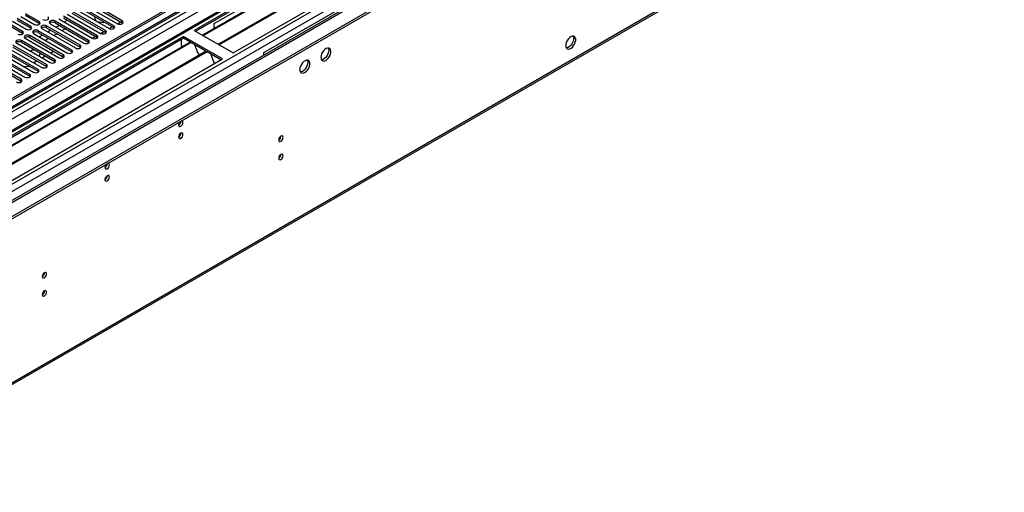
# Model space of a CAD drawing. Units: millimetres. Extents: x 5 to 12605, y 13 to 17833.
# Drawn here: x 6553 to 7216, y 4013 to 4331 of the extents above; entities that cross this region are included whole.
import ezdxf

# ---------------------------------------------------------------- set-up
doc = ezdxf.new("R2010")
doc.units = ezdxf.units.MM
doc.header["$LTSCALE"] = 60

msp = doc.modelspace()

# ---------------------------------------------------------------- linework, layer by layer
at = {"color": 7, "linetype": 'Continuous', "lineweight": 25}
for p, q in [((8096.249, 5171.993), (6421.113, 4204.957)), ((8097.309, 5171.381), (6422.173, 4204.345)), ((6418.638, 4124.336), (8223.882, 5166.481)), ((6418.638, 4122.703), (8223.882, 5164.848)), ((8120.24, 5164.405), (6420.992, 4183.45)), ((6421.95, 4198.71), (8096.688, 5165.516)), ((8103.691, 5107.669), (6519.79, 4193.302)), ((6422.156, 4013.315), (8200.529, 5039.948)), ((6906.365, 4460.186), (6670.545, 4324.05)), ((6906.365, 4458.961), (6671.605, 4323.437)), ((6910.955, 4456.311), (6676.196, 4320.787)), ((6911.473, 4456.012), (6676.714, 4320.489)), ((6921.569, 4450.184), (6686.81, 4314.66)), ((6922.087, 4449.885), (6687.327, 4314.361)), ((6696.708, 4308.946), (6932.528, 4445.082)), ((6789.162, 4389.259), (6683.803, 4328.437)), ((6717.391, 4309.047), (6822.749, 4369.87)), ((6616.451, 4327.111), (6593.912, 4340.123)), ((6593.912, 4338.898), (6616.451, 4325.887)), ((6596.387, 4341.552), (6618.926, 4328.54)), ((6622.108, 4330.377), (6599.569, 4343.389)), ((6599.569, 4342.164), (6622.108, 4329.152)), ((6555.021, 4323.387), (6532.482, 4336.398)), ((6532.482, 4335.173), (6555.021, 4322.162)), ((6560.678, 4326.652), (6551.485, 4331.959)), ((6553.96, 4333.388), (6563.153, 4328.081)), ((6566.335, 4329.918), (6557.142, 4335.225)), ((6566.335, 4328.693), (6557.142, 4334)), ((6605.137, 4320.58), (6582.598, 4333.592)), ((6582.598, 4332.367), (6605.137, 4319.355)), ((6585.073, 4335.021), (6607.612, 4322.009)), ((6610.794, 4323.846), (6588.255, 4336.857)), ((6588.255, 4335.633), (6610.794, 4322.621)), ((6590.73, 4338.286), (6613.269, 4325.275)), ((6603.294, 4332.964), (6604.518, 4330.327)), ((6548.304, 4330.122), (6557.496, 4324.815)), ((6560.678, 4325.427), (6551.485, 4330.734)), ((6561.071, 4325.121), (6560.678, 4325.427)), ((6566.728, 4328.387), (6566.335, 4328.693)), ((6593.823, 4314.049), (6571.284, 4327.06)), ((6571.284, 4325.836), (6593.823, 4312.824)), ((6573.759, 4328.489), (6596.298, 4315.478)), ((6599.481, 4317.315), (6576.941, 4330.326)), ((6576.941, 4329.101), (6599.481, 4316.09)), ((6579.864, 4327.414), (6577.743, 4326.19)), ((6579.416, 4331.755), (6601.955, 4318.743)), ((6605.161, 4329.955), (6609.729, 4329.249)), ((6609.729, 4329.249), (6610.178, 4329.508)), ((6613.275, 4325.271), (6615.396, 4326.496)), ((6616.451, 4325.887), (6616.844, 4325.581)), ((6618.932, 4328.537), (6621.053, 4329.761)), ((6622.108, 4329.152), (6622.501, 4328.846)), ((6683.803, 4328.437), (6683.803, 4325.179)), ((6663.473, 4319.968), (6427.653, 4183.832)), ((6663.473, 4318.743), (6428.714, 4183.219)), ((6555.021, 4322.162), (6555.414, 4321.856)), ((6556.789, 4318.692), (6579.328, 4305.681)), ((6582.51, 4307.518), (6559.971, 4320.529)), ((6559.971, 4319.304), (6582.51, 4306.293)), ((6562.446, 4321.958), (6584.985, 4308.946)), ((6588.167, 4310.783), (6565.628, 4323.795)), ((6565.628, 4322.57), (6588.167, 4309.559)), ((6568.55, 4320.883), (6566.429, 4319.658)), ((6568.102, 4325.224), (6590.641, 4312.212)), ((6574.207, 4324.148), (6572.086, 4322.924)), ((6578.273, 4321.801), (6576.152, 4320.577)), ((6583.93, 4325.067), (6581.809, 4323.842)), ((6601.961, 4318.74), (6604.082, 4319.964)), ((6605.137, 4319.355), (6605.531, 4319.049)), ((6607.618, 4322.006), (6609.739, 4323.23)), ((6610.794, 4322.621), (6611.187, 4322.315)), ((6689.636, 4304.864), (6663.473, 4319.968)), ((6663.473, 4318.743), (6663.473, 4319.968)), ((6688.576, 4304.252), (6663.473, 4318.743)), ((6670.545, 4324.05), (6696.708, 4308.946)), ((6668.064, 4316.093), (6433.305, 4180.569)), ((6668.582, 4315.794), (6433.822, 4180.27)), ((6545.475, 4312.161), (6568.014, 4299.149)), ((6571.196, 4300.987), (6548.657, 4313.998)), ((6548.657, 4312.773), (6571.196, 4299.762)), ((6551.132, 4315.427), (6573.671, 4302.415)), ((6576.853, 4304.252), (6554.314, 4317.264)), ((6554.314, 4316.039), (6576.853, 4303.027)), ((6572.616, 4318.536), (6570.495, 4317.311)), ((6593.823, 4312.824), (6594.217, 4312.518)), ((6599.481, 4316.09), (6599.874, 4315.784)), ((6662.059, 4314.007), (6661.988, 4313.966)), ((6661.988, 4313.966), (6661.988, 4312.586)), ((6662.059, 4313.843), (6661.989, 4313.884)), ((6662.059, 4313.843), (6662.059, 4317.927)), ((6670.815, 4314.505), (6673.091, 4308.638)), ((6678.678, 4309.966), (6443.918, 4174.442)), ((6679.195, 4309.667), (6444.436, 4174.143)), ((6534.161, 4305.63), (6556.7, 4292.618)), ((6559.882, 4294.455), (6537.343, 4307.467)), ((6537.343, 4306.242), (6559.882, 4293.23)), ((6539.818, 4308.895), (6562.357, 4295.884)), ((6565.539, 4297.721), (6543, 4310.732)), ((6543, 4309.507), (6565.539, 4296.496)), ((6568.197, 4305.575), (6570.318, 4306.8)), ((6573.853, 4308.841), (6574.555, 4309.246)), ((6575.726, 4309.654), (6575.726, 4310.209)), ((6582.51, 4306.293), (6582.903, 4305.987)), ((6588.167, 4309.559), (6588.56, 4309.252)), ((6673.02, 4308.821), (6673.142, 4308.832)), ((6673.091, 4308.638), (6673.194, 4308.698)), ((6673.142, 4308.832), (6673.796, 4307.147)), ((6681.428, 4308.378), (6683.705, 4302.511)), ((6717.391, 4307.374), (6717.391, 4309.047)), ((6453.816, 4168.728), (6689.636, 4304.864)), ((6554.226, 4291.19), (6531.687, 4304.201)), ((6531.687, 4302.976), (6554.226, 4289.965)), ((6562.54, 4302.31), (6564.661, 4303.534)), ((6571.196, 4299.762), (6571.589, 4299.456)), ((6576.853, 4303.027), (6577.246, 4302.721)), ((6683.634, 4302.693), (6683.756, 4302.704)), ((6683.705, 4302.511), (6683.808, 4302.571)), ((6683.756, 4302.704), (6684.148, 4301.696)), ((6559.882, 4293.23), (6560.276, 4292.924)), ((6565.539, 4296.496), (6565.932, 4296.19)), ((6554.226, 4289.965), (6554.619, 4289.659))]:
    msp.add_line(p, q, dxfattribs=at)
at = {"color": 8, "linetype": 'Continuous', "lineweight": 25}
for p, q in [((8097.309, 5166.89), (6422.173, 4199.854)), ((6418.991, 4194.753), (8101.905, 5166.279)), ((8104.027, 5162.604), (6421.113, 4191.079)), ((8121.74, 5164.256), (6422.491, 4183.301)), ((6452.897, 4165.748), (8152.145, 5146.703)), ((6455.018, 4162.074), (8154.267, 5143.029)), ((6462.655, 4159.135), (8163.601, 5141.07)), ((6422.881, 4014.917), (8201.254, 5041.551)), ((6560.678, 4325.427), (6560.678, 4326.652)), ((6566.335, 4328.693), (6566.335, 4329.918)), ((6571.284, 4325.836), (6571.284, 4327.06)), ((6576.941, 4329.101), (6576.941, 4330.326)), ((6616.451, 4325.887), (6616.451, 4327.111)), ((6622.108, 4329.152), (6622.108, 4330.377)), ((6555.021, 4322.162), (6555.021, 4323.387)), ((6559.971, 4319.304), (6559.971, 4320.529)), ((6565.628, 4322.57), (6565.628, 4323.795)), ((6605.137, 4319.355), (6605.137, 4320.58)), ((6610.794, 4322.621), (6610.794, 4323.846)), ((6554.314, 4316.039), (6554.314, 4317.264)), ((6593.823, 4312.824), (6593.823, 4314.049)), ((6599.481, 4316.09), (6599.481, 4317.315)), ((6574.555, 4308.436), (6574.555, 4309.246)), ((6582.51, 4306.293), (6582.51, 4307.518)), ((6588.167, 4309.559), (6588.167, 4310.783)), ((6559.352, 4300.068), (6559.352, 4299.245)), ((6571.196, 4299.762), (6571.196, 4300.987)), ((6576.853, 4303.027), (6576.853, 4304.252)), ((6559.882, 4293.23), (6559.882, 4294.455)), ((6565.539, 4296.496), (6565.539, 4297.721)), ((6554.226, 4289.965), (6554.226, 4291.19))]:
    msp.add_line(p, q, dxfattribs=at)
at = {"color": 7, "linetype": 'Continuous', "lineweight": 25, "flags": 128}
for points in [[(6568.809, 4331.347), (6569.54, 4331.065), (6570.4, 4330.966), (6571.262, 4331.065), (6571.992, 4331.347), (6572.479, 4331.768), (6572.651, 4332.265), (6572.479, 4332.762), (6571.992, 4333.184)], [(6557.496, 4324.815), (6558.226, 4324.534), (6559.087, 4324.435), (6559.948, 4324.534), (6560.678, 4324.815), (6561.166, 4325.237), (6561.337, 4325.734), (6561.166, 4326.231), (6560.678, 4326.652)], [(6563.153, 4328.081), (6563.883, 4327.799), (6564.744, 4327.701), (6565.605, 4327.799), (6566.335, 4328.081), (6566.823, 4328.502), (6566.994, 4328.999), (6566.822, 4329.497), (6566.335, 4329.918)], [(6571.284, 4327.06), (6570.554, 4327.342), (6569.693, 4327.441), (6568.833, 4327.342), (6568.103, 4327.061), (6567.615, 4326.639), (6567.443, 4326.142), (6567.615, 4325.645), (6568.102, 4325.224)], [(6576.941, 4330.326), (6576.211, 4330.608), (6575.35, 4330.707), (6574.489, 4330.608), (6573.759, 4330.326), (6573.272, 4329.905), (6573.1, 4329.408), (6573.272, 4328.911), (6573.759, 4328.489)], [(6613.269, 4325.275), (6613.999, 4324.993), (6614.86, 4324.894), (6615.721, 4324.993), (6616.451, 4325.275), (6616.939, 4325.696), (6617.11, 4326.193), (6616.939, 4326.69), (6616.451, 4327.111)], [(6618.926, 4328.54), (6619.656, 4328.259), (6620.517, 4328.16), (6621.378, 4328.259), (6622.108, 4328.54), (6622.596, 4328.962), (6622.767, 4329.459), (6622.595, 4329.956), (6622.108, 4330.377)], [(6551.839, 4321.55), (6552.569, 4321.268), (6553.43, 4321.169), (6554.291, 4321.268), (6555.021, 4321.55), (6555.509, 4321.971), (6555.68, 4322.468), (6555.509, 4322.965), (6555.021, 4323.387)], [(6559.971, 4320.529), (6559.241, 4320.811), (6558.38, 4320.91), (6557.519, 4320.811), (6556.789, 4320.529), (6556.301, 4320.108), (6556.13, 4319.611), (6556.301, 4319.114), (6556.789, 4318.692)], [(6565.628, 4323.795), (6564.898, 4324.076), (6564.037, 4324.175), (6563.176, 4324.076), (6562.446, 4323.795), (6561.958, 4323.374), (6561.787, 4322.876), (6561.958, 4322.379), (6562.446, 4321.958)], [(6601.955, 4318.743), (6602.685, 4318.462), (6603.546, 4318.363), (6604.407, 4318.462), (6605.137, 4318.743), (6605.625, 4319.165), (6605.796, 4319.662), (6605.625, 4320.159), (6605.137, 4320.58)], [(6607.612, 4322.009), (6608.342, 4321.727), (6609.203, 4321.629), (6610.064, 4321.727), (6610.794, 4322.009), (6611.282, 4322.43), (6611.453, 4322.927), (6611.282, 4323.425), (6610.794, 4323.846)], [(6920.507, 4313.867), (6920.631, 4312.893), (6920.996, 4312.135), (6921.573, 4311.649), (6922.32, 4311.471), (6923.182, 4311.615), (6924.095, 4312.069), (6924.99, 4312.801), (6925.802, 4313.756), (6926.471, 4314.863), (6926.946, 4316.04), (6927.193, 4317.199), (6927.193, 4318.255), (6926.946, 4319.13), (6926.471, 4319.758), (6925.802, 4320.093), (6924.99, 4320.111), (6924.095, 4319.808), (6923.182, 4319.209), (6922.32, 4318.358), (6921.573, 4317.318), (6920.996, 4316.165), (6920.631, 4314.986), (6920.507, 4313.867)], [(6925.426, 4320.142), (6925.686, 4319.536), (6925.81, 4318.562)], [(6554.314, 4317.264), (6553.584, 4317.545), (6552.723, 4317.644), (6551.862, 4317.545), (6551.132, 4317.264), (6550.644, 4316.842), (6550.473, 4316.345), (6550.644, 4315.848), (6551.132, 4315.427)], [(6590.641, 4312.212), (6591.371, 4311.93), (6592.232, 4311.832), (6593.094, 4311.931), (6593.824, 4312.212), (6594.311, 4312.634), (6594.482, 4313.13), (6594.311, 4313.628), (6593.823, 4314.049)], [(6596.298, 4315.478), (6597.028, 4315.196), (6597.889, 4315.097), (6598.75, 4315.196), (6599.48, 4315.478), (6599.968, 4315.899), (6600.14, 4316.396), (6599.968, 4316.893), (6599.481, 4317.315)], [(6755.751, 4305.881), (6755.875, 4304.906), (6756.24, 4304.148), (6756.817, 4303.662), (6757.564, 4303.484), (6758.426, 4303.628), (6759.339, 4304.083), (6760.234, 4304.815), (6761.047, 4305.769), (6761.715, 4306.876), (6762.19, 4308.053), (6762.437, 4309.213), (6762.437, 4310.269), (6762.19, 4311.143), (6761.715, 4311.772), (6761.047, 4312.107), (6760.234, 4312.124), (6759.339, 4311.822), (6758.426, 4311.223), (6757.564, 4310.371), (6756.817, 4309.331), (6756.24, 4308.178), (6755.875, 4306.999), (6755.751, 4305.881)], [(6760.67, 4312.155), (6760.93, 4311.55), (6761.054, 4310.575)], [(6925.81, 4318.562), (6925.686, 4317.444), (6925.321, 4316.264), (6924.744, 4315.112), (6923.997, 4314.071), (6923.135, 4313.22), (6922.222, 4312.621), (6921.327, 4312.319), (6920.891, 4312.287)], [(6579.328, 4305.681), (6580.058, 4305.399), (6580.919, 4305.3), (6581.78, 4305.399), (6582.51, 4305.681), (6582.998, 4306.102), (6583.169, 4306.599), (6582.998, 4307.096), (6582.51, 4307.518)], [(6584.985, 4308.946), (6585.715, 4308.665), (6586.576, 4308.566), (6587.437, 4308.665), (6588.167, 4308.947), (6588.654, 4309.368), (6588.826, 4309.865), (6588.654, 4310.362), (6588.167, 4310.783)], [(6761.054, 4310.575), (6760.93, 4309.457), (6760.565, 4308.278), (6759.988, 4307.125), (6759.241, 4306.085), (6758.379, 4305.233), (6757.466, 4304.634), (6756.571, 4304.332), (6756.136, 4304.301)], [(6568.014, 4299.149), (6568.744, 4298.868), (6569.605, 4298.769), (6570.466, 4298.868), (6571.196, 4299.15), (6571.684, 4299.571), (6571.855, 4300.068), (6571.684, 4300.565), (6571.196, 4300.987)], [(6573.671, 4302.415), (6574.401, 4302.134), (6575.262, 4302.035), (6576.123, 4302.134), (6576.853, 4302.415), (6577.341, 4302.837), (6577.512, 4303.334), (6577.341, 4303.831), (6576.853, 4304.252)], [(6741.609, 4297.717), (6741.733, 4296.742), (6742.098, 4295.984), (6742.675, 4295.498), (6743.422, 4295.32), (6744.284, 4295.464), (6745.197, 4295.919), (6746.092, 4296.65), (6746.905, 4297.605), (6747.573, 4298.712), (6748.048, 4299.889), (6748.295, 4301.049), (6748.295, 4302.105), (6748.048, 4302.979), (6747.573, 4303.608), (6746.905, 4303.943), (6746.092, 4303.96), (6745.197, 4303.658), (6744.284, 4303.059), (6743.422, 4302.207), (6742.675, 4301.167), (6742.098, 4300.014), (6741.733, 4298.835), (6741.609, 4297.717)], [(6746.912, 4302.411), (6746.787, 4301.293), (6746.423, 4300.114), (6745.846, 4298.961), (6745.099, 4297.92), (6744.237, 4297.069), (6743.324, 4296.47), (6742.428, 4296.168), (6741.993, 4296.137)], [(6746.527, 4303.991), (6746.787, 4303.386), (6746.912, 4302.411)], [(6556.7, 4292.618), (6557.43, 4292.337), (6558.291, 4292.238), (6559.153, 4292.337), (6559.883, 4292.618), (6560.37, 4293.04), (6560.541, 4293.537), (6560.37, 4294.034), (6559.882, 4294.455)], [(6562.357, 4295.884), (6563.087, 4295.602), (6563.948, 4295.503), (6564.809, 4295.602), (6565.539, 4295.884), (6566.027, 4296.305), (6566.198, 4296.802), (6566.027, 4297.299), (6565.539, 4297.721)], [(6551.044, 4289.353), (6551.774, 4289.071), (6552.635, 4288.972), (6553.496, 4289.071), (6554.225, 4289.353), (6554.713, 4289.774), (6554.885, 4290.271), (6554.713, 4290.768), (6554.226, 4291.19)], [(6660.044, 4260.429), (6660.157, 4259.838), (6660.479, 4259.467), (6660.961, 4259.374), (6661.529, 4259.571), (6662.097, 4260.03), (6662.579, 4260.68), (6662.901, 4261.422), (6663.014, 4262.143), (6662.901, 4262.734), (6662.579, 4263.105), (6662.097, 4263.198), (6661.977, 4263.18)], [(6660.044, 4252.263), (6660.157, 4251.673), (6660.479, 4251.302), (6660.961, 4251.208), (6661.529, 4251.406), (6662.097, 4251.865), (6662.579, 4252.515), (6662.901, 4253.257), (6663.014, 4253.978), (6662.901, 4254.569), (6662.579, 4254.94), (6662.097, 4255.033), (6661.529, 4254.835), (6660.961, 4254.377), (6660.479, 4253.727), (6660.157, 4252.985), (6660.044, 4252.263)], [(6727.396, 4250.318), (6727.509, 4249.727), (6727.831, 4249.357), (6728.313, 4249.263), (6728.881, 4249.46), (6729.449, 4249.919), (6729.931, 4250.569), (6730.253, 4251.311), (6730.366, 4252.032), (6730.253, 4252.623), (6729.931, 4252.994), (6729.449, 4253.087), (6728.881, 4252.89), (6728.313, 4252.431), (6727.831, 4251.782), (6727.509, 4251.039), (6727.396, 4250.318)], [(6727.396, 4238.07), (6727.509, 4237.479), (6727.831, 4237.108), (6728.313, 4237.015), (6728.881, 4237.212), (6729.449, 4237.671), (6729.931, 4238.321), (6730.253, 4239.063), (6730.366, 4239.784), (6730.253, 4240.375), (6729.931, 4240.746), (6729.449, 4240.839), (6728.881, 4240.642), (6728.313, 4240.183), (6727.831, 4239.533), (6727.509, 4238.791), (6727.396, 4238.07)], [(6610.547, 4231.855), (6610.66, 4231.264), (6610.982, 4230.893), (6611.463, 4230.8), (6612.032, 4230.997), (6612.6, 4231.456), (6613.082, 4232.106), (6613.404, 4232.848), (6613.517, 4233.569), (6613.404, 4234.16), (6613.082, 4234.531), (6612.6, 4234.624), (6612.48, 4234.605)], [(6610.547, 4223.689), (6610.66, 4223.098), (6610.982, 4222.728), (6611.463, 4222.634), (6612.032, 4222.832), (6612.6, 4223.29), (6613.082, 4223.94), (6613.404, 4224.682), (6613.517, 4225.404), (6613.404, 4225.995), (6613.082, 4226.365), (6612.6, 4226.459), (6612.032, 4226.261), (6611.463, 4225.803), (6610.982, 4225.153), (6610.66, 4224.411), (6610.547, 4223.689)], [(6568.297, 4158.472), (6568.41, 4157.881), (6568.732, 4157.511), (6569.214, 4157.417), (6569.782, 4157.615), (6570.35, 4158.073), (6570.832, 4158.723), (6571.154, 4159.465), (6571.267, 4160.187), (6571.154, 4160.778), (6570.832, 4161.148), (6570.35, 4161.241), (6569.782, 4161.044), (6569.214, 4160.585), (6568.732, 4159.936), (6568.41, 4159.193), (6568.297, 4158.472)], [(6568.297, 4146.224), (6568.41, 4145.633), (6568.732, 4145.263), (6569.214, 4145.169), (6569.782, 4145.366), (6570.35, 4145.825), (6570.832, 4146.475), (6571.154, 4147.217), (6571.267, 4147.938), (6571.154, 4148.529), (6570.832, 4148.9), (6570.35, 4148.993), (6569.782, 4148.796), (6569.214, 4148.337), (6568.732, 4147.688), (6568.41, 4146.945), (6568.297, 4146.224)]]:
    msp.add_lwpolyline(points, dxfattribs=at)
at = {"color": 7, "linetype": 'Continuous', "lineweight": 25}
for centre, radius, start, end in [((6569.722, 4323.057), 3.188, 60.641713, 129.139096), ((6575.379, 4326.322), 3.189, 60.652596, 129.133489), ((6580.721, 4333.198), 4.595, 305.543737, 332.730484), ((6558.408, 4316.526), 3.188, 60.643726, 129.142358), ((6564.065, 4319.791), 3.188, 60.644466, 129.141618), ((6552.751, 4313.26), 3.188, 60.643726, 129.142358), ((6562.911, 4304.545), 6.172, 83.596437, 115.059215), ((6565.164, 4308.445), 1.751, 296.392163, 11.132408), ((6573.452, 4311.384), 2.405, 297.296854, 332.854508), ((6556.528, 4306.113), 6.328, 260.051136, 292.829681), ((6663.347, 4260.253), 3.307, 133.23563, 176.948673), ((6658.546, 4263.01), 3.053, 299.408929, 359.096271), ((6658.558, 4254.836), 3.04, 299.295574, 0.710712), ((6725.916, 4252.887), 3.034, 299.227842, 0.778444), ((6725.917, 4240.638), 3.033, 299.218051, 0.788235), ((6613.848, 4231.679), 3.306, 133.23433, 176.96039), ((6609.048, 4234.436), 3.054, 299.4098, 359.088226), ((6609.068, 4226.258), 3.033, 299.218051, 0.788235), ((6566.817, 4161.041), 3.034, 299.227842, 0.778444), ((6566.818, 4148.792), 3.033, 299.218051, 0.788235)]:
    msp.add_arc(centre, radius, start, end, dxfattribs=at)

doc.saveas('drawing.dxf')
